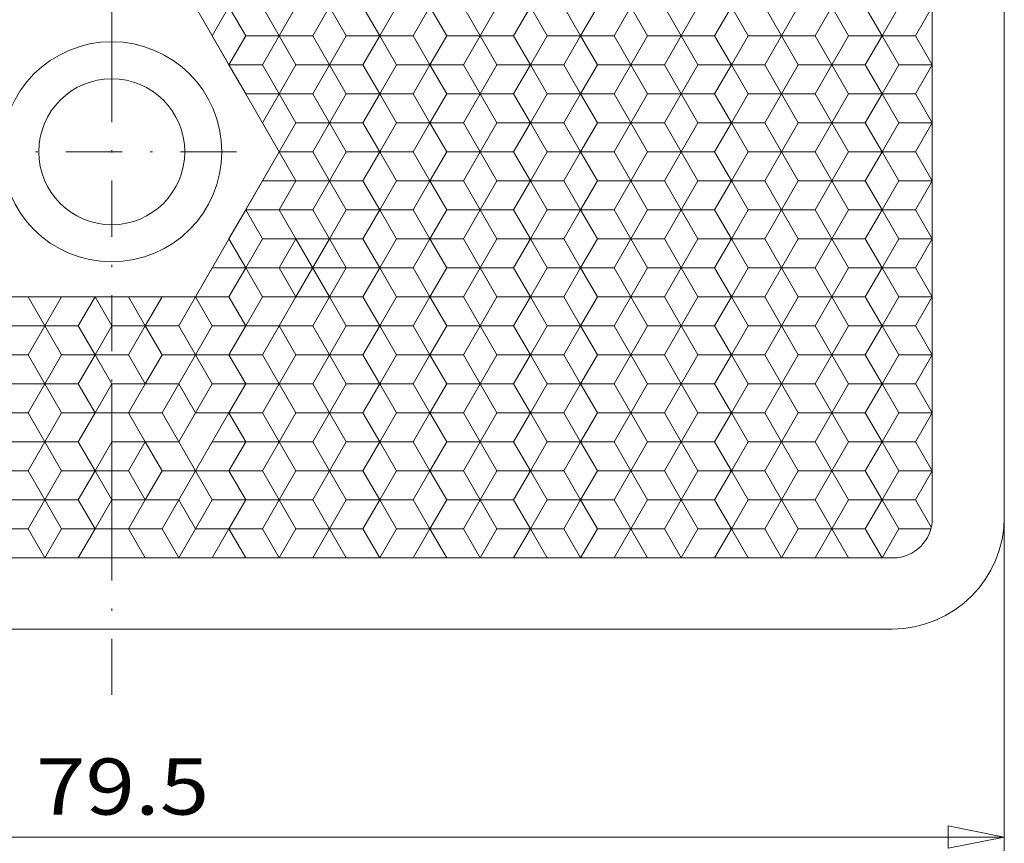
# Model space of a CAD drawing. Units: millimetres. Extents: x 56 to 252, y -27 to 252.
# Drawn here: x 127 to 171, y 66 to 102 of the extents above; entities that cross this region are included whole.
import ezdxf
from ezdxf.enums import TextEntityAlignment as Align

# ---------------------------------------------------------------- set-up
doc = ezdxf.new("R2010")
doc.units = ezdxf.units.MM
doc.header["$LTSCALE"] = 5
doc.linetypes.add('AUSGEZOGEN', pattern=[0])
doc.linetypes.add('DASHDOT', pattern=[1, 0.5, -0.25, 0, -0.25])
doc.layers.add('Layer0', color=9, linetype='Continuous', true_color=0xc0c0c0)
doc.styles.add('Arial', font='arial.ttf')
doc.dimstyles.new('ISO-25', dxfattribs={"dimtxt": 2.5, "dimasz": 2.5, "dimexe": 1.25, "dimexo": 0.625, "dimtad": 1, "dimtxsty": 'Standard', "dimcen": 2.5, "dimadec": 0, "dimazin": 0, "dimtfac": 1, "dimtmove": 0, "dimatfit": 3, "dimfxl": 1, "dimarcsym": 0})

# ---------------------------------------------------------------- blocks, each defined once
blk = doc.blocks.new('*D4')
at = {"layer": 'Layer0', "color": 136, "linetype": 'AUSGEZOGEN', "lineweight": 18, "true_color": 0x008080}
for p, q in [((91.626, 80.513), (91.626, 64.571)), ((171.126, 80.513), (171.126, 64.571)), ((91.626, 66), (94.126, 66.5)), ((94.126, 65.5), (94.126, 66.5)), ((168.626, 66.5), (168.626, 65.5)), ((168.626, 66.5), (171.126, 66)), ((94.126, 65.5), (91.626, 66)), ((91.626, 66), (171.126, 66)), ((171.126, 66), (168.626, 65.5))]:
    blk.add_line(p, q, dxfattribs=at)
at = {"layer": 'Layer0', "color": 136, "linetype": 'AUSGEZOGEN', "lineweight": 18, "true_color": 0x008080, "style": 'Arial', "width": 1.136598}
blk.add_text('79.5', height=2.5, dxfattribs=at).set_placement((128, 67), (135.718, 67), align=Align.FIT)
blk = doc.blocks.new('_Closed')
at = {"color": 0, "linetype": 'ByBlock', "lineweight": -2}
for p, q in [((-1, 0.166667), (0, 0)), ((-1, 0.166667), (-1, -0.166667)), ((0, 0), (-1, -0.166667)), ((0, 0), (-1, 0))]:
    blk.add_line(p, q, dxfattribs=at)

msp = doc.modelspace()

# ---------------------------------------------------------------- linework, layer by layer
at = {"layer": 'Layer0', "color": 56, "linetype": 'DASHDOT', "lineweight": 18, "true_color": 0x808000}
for p, q in [((131.376, 72.329), (131.376, 197.974)), ((124.234, 96.513), (138.069, 96.513))]:
    msp.add_line(p, q, dxfattribs=at)
at = {"layer": 'Layer0', "color": 136, "linetype": 'AUSGEZOGEN', "lineweight": 18, "true_color": 0x008080}
for p, q in [((167.918, 80.179), (167.918, 190.346)), ((138.834, 96.513), (135.105, 102.971)), ((138.834, 96.513), (135.105, 90.054)), ((126.156, 90.054), (135.105, 90.054)), ((96.585, 78.429), (166.168, 78.429))]:
    msp.add_line(p, q, dxfattribs=at)
at = {"layer": 'Layer0', "color": 9, "linetype": 'AUSGEZOGEN', "lineweight": 18, "true_color": 0xc0c0c0}
for p, q in [((171.126, 80.263), (171.126, 190.263)), ((136.596, 102.971), (137.342, 101.679)), ((138.834, 101.679), (139.579, 102.971)), ((141.071, 102.971), (141.817, 101.679)), ((143.308, 101.679), (144.054, 102.971)), ((146.291, 101.679), (145.545, 102.971)), ((148.528, 102.971), (147.783, 101.679)), ((150.02, 102.971), (150.766, 101.679)), ((153.003, 102.971), (152.257, 101.679)), ((154.494, 102.971), (155.24, 101.679)), ((156.731, 101.679), (157.477, 102.971)), ((158.969, 102.971), (159.714, 101.679)), ((161.952, 102.971), (161.206, 101.679)), ((163.443, 102.971), (164.189, 101.679)), ((165.68, 101.679), (166.426, 102.971)), ((137.342, 101.679), (136.596, 100.388)), ((138.834, 101.679), (137.342, 101.679)), ((139.579, 100.388), (138.834, 101.679)), ((141.817, 101.679), (141.071, 100.388)), ((143.308, 101.679), (141.817, 101.679)), ((144.054, 100.388), (143.308, 101.679)), ((146.291, 101.679), (145.545, 100.388)), ((147.783, 101.679), (146.291, 101.679)), ((148.528, 100.388), (147.783, 101.679)), ((150.766, 101.679), (150.02, 100.388)), ((152.257, 101.679), (150.766, 101.679)), ((153.003, 100.388), (152.257, 101.679)), ((155.24, 101.679), (154.494, 100.388)), ((156.731, 101.679), (155.24, 101.679)), ((157.477, 100.388), (156.731, 101.679)), ((159.714, 101.679), (158.969, 100.388)), ((161.206, 101.679), (159.714, 101.679)), ((161.952, 100.388), (161.206, 101.679)), ((164.189, 101.679), (163.443, 100.388)), ((165.68, 101.679), (164.189, 101.679)), ((166.426, 100.388), (165.68, 101.679)), ((137.342, 99.096), (136.596, 100.388)), ((139.579, 100.388), (138.834, 99.096)), ((141.071, 100.388), (139.579, 100.388)), ((141.817, 99.096), (141.071, 100.388)), ((144.054, 100.388), (143.308, 99.096)), ((145.545, 100.388), (144.054, 100.388)), ((145.545, 100.388), (146.291, 99.096)), ((147.783, 99.096), (148.528, 100.388)), ((150.02, 100.388), (148.528, 100.388)), ((150.766, 99.096), (150.02, 100.388)), ((152.257, 99.096), (153.003, 100.388)), ((154.494, 100.388), (153.003, 100.388)), ((155.24, 99.096), (154.494, 100.388)), ((157.477, 100.388), (156.731, 99.096)), ((158.969, 100.388), (157.477, 100.388)), ((159.714, 99.096), (158.969, 100.388)), ((161.206, 99.096), (161.952, 100.388)), ((163.443, 100.388), (161.952, 100.388)), ((164.189, 99.096), (163.443, 100.388)), ((166.426, 100.388), (165.68, 99.096)), ((167.918, 100.388), (166.426, 100.388)), ((137.342, 99.096), (138.834, 99.096)), ((138.834, 99.096), (139.579, 97.804)), ((141.071, 97.804), (141.817, 99.096)), ((141.817, 99.096), (143.308, 99.096)), ((143.308, 99.096), (144.054, 97.804)), ((145.545, 97.804), (146.291, 99.096)), ((146.291, 99.096), (147.783, 99.096)), ((147.783, 99.096), (148.528, 97.804)), ((150.02, 97.804), (150.766, 99.096)), ((150.766, 99.096), (152.257, 99.096)), ((152.257, 99.096), (153.003, 97.804)), ((154.494, 97.804), (155.24, 99.096)), ((155.24, 99.096), (156.731, 99.096)), ((156.731, 99.096), (157.477, 97.804)), ((158.969, 97.804), (159.714, 99.096)), ((159.714, 99.096), (161.206, 99.096)), ((161.206, 99.096), (161.952, 97.804)), ((163.443, 97.804), (164.189, 99.096)), ((164.189, 99.096), (165.68, 99.096)), ((165.68, 99.096), (166.426, 97.804)), ((138.834, 96.513), (139.579, 97.804)), ((139.579, 97.804), (141.071, 97.804)), ((141.071, 97.804), (141.817, 96.513)), ((143.308, 96.513), (144.054, 97.804)), ((144.054, 97.804), (145.545, 97.804)), ((146.291, 96.513), (145.545, 97.804)), ((148.528, 97.804), (147.783, 96.513)), ((148.528, 97.804), (150.02, 97.804)), ((150.02, 97.804), (150.766, 96.513)), ((153.003, 97.804), (152.257, 96.513)), ((153.003, 97.804), (154.494, 97.804)), ((154.494, 97.804), (155.24, 96.513)), ((156.731, 96.513), (157.477, 97.804)), ((157.477, 97.804), (158.969, 97.804)), ((158.969, 97.804), (159.714, 96.513)), ((161.952, 97.804), (161.206, 96.513)), ((161.952, 97.804), (163.443, 97.804)), ((163.443, 97.804), (164.189, 96.513)), ((165.68, 96.513), (166.426, 97.804)), ((166.426, 97.804), (167.918, 97.804)), ((138.834, 96.513), (139.579, 95.221)), ((141.817, 96.513), (141.071, 95.221)), ((143.308, 96.513), (141.817, 96.513)), ((144.054, 95.221), (143.308, 96.513)), ((146.291, 96.513), (145.545, 95.221)), ((147.783, 96.513), (146.291, 96.513)), ((148.528, 95.221), (147.783, 96.513)), ((150.766, 96.513), (150.02, 95.221)), ((152.257, 96.513), (150.766, 96.513)), ((153.003, 95.221), (152.257, 96.513)), ((155.24, 96.513), (154.494, 95.221)), ((156.731, 96.513), (155.24, 96.513)), ((157.477, 95.221), (156.731, 96.513)), ((159.714, 96.513), (158.969, 95.221)), ((161.206, 96.513), (159.714, 96.513)), ((161.952, 95.221), (161.206, 96.513)), ((164.189, 96.513), (163.443, 95.221)), ((165.68, 96.513), (164.189, 96.513)), ((166.426, 95.221), (165.68, 96.513)), ((139.579, 95.221), (138.834, 93.929)), ((141.071, 95.221), (139.579, 95.221)), ((141.817, 93.929), (141.071, 95.221)), ((144.054, 95.221), (143.308, 93.929)), ((145.545, 95.221), (144.054, 95.221)), ((145.545, 95.221), (146.291, 93.929)), ((147.783, 93.929), (148.528, 95.221)), ((150.02, 95.221), (148.528, 95.221)), ((150.766, 93.929), (150.02, 95.221)), ((152.257, 93.929), (153.003, 95.221)), ((154.494, 95.221), (153.003, 95.221)), ((155.24, 93.929), (154.494, 95.221)), ((157.477, 95.221), (156.731, 93.929)), ((158.969, 95.221), (157.477, 95.221)), ((159.714, 93.929), (158.969, 95.221)), ((161.206, 93.929), (161.952, 95.221)), ((163.443, 95.221), (161.952, 95.221)), ((164.189, 93.929), (163.443, 95.221)), ((166.426, 95.221), (165.68, 93.929)), ((167.918, 95.221), (166.426, 95.221)), ((136.596, 92.638), (137.342, 93.929)), ((138.834, 93.929), (137.342, 93.929)), ((138.834, 93.929), (139.579, 92.638)), ((141.071, 92.638), (141.817, 93.929)), ((141.817, 93.929), (143.308, 93.929)), ((143.308, 93.929), (144.054, 92.638)), ((145.545, 92.638), (146.291, 93.929)), ((146.291, 93.929), (147.783, 93.929)), ((147.783, 93.929), (148.528, 92.638)), ((150.02, 92.638), (150.766, 93.929)), ((150.766, 93.929), (152.257, 93.929)), ((152.257, 93.929), (153.003, 92.638)), ((154.494, 92.638), (155.24, 93.929)), ((155.24, 93.929), (156.731, 93.929)), ((156.731, 93.929), (157.477, 92.638)), ((158.969, 92.638), (159.714, 93.929)), ((159.714, 93.929), (161.206, 93.929)), ((161.206, 93.929), (161.952, 92.638)), ((163.443, 92.638), (164.189, 93.929)), ((164.189, 93.929), (165.68, 93.929)), ((165.68, 93.929), (166.426, 92.638)), ((136.596, 92.638), (137.342, 91.346)), ((139.579, 92.638), (138.834, 91.346)), ((139.579, 92.638), (141.071, 92.638)), ((141.071, 92.638), (141.817, 91.346)), ((143.308, 91.346), (144.054, 92.638)), ((144.054, 92.638), (145.545, 92.638)), ((146.291, 91.346), (145.545, 92.638)), ((148.528, 92.638), (147.783, 91.346)), ((148.528, 92.638), (150.02, 92.638)), ((150.02, 92.638), (150.766, 91.346)), ((153.003, 92.638), (152.257, 91.346)), ((153.003, 92.638), (154.494, 92.638)), ((154.494, 92.638), (155.24, 91.346)), ((156.731, 91.346), (157.477, 92.638)), ((157.477, 92.638), (158.969, 92.638)), ((158.969, 92.638), (159.714, 91.346)), ((161.952, 92.638), (161.206, 91.346)), ((161.952, 92.638), (163.443, 92.638)), ((163.443, 92.638), (164.189, 91.346)), ((165.68, 91.346), (166.426, 92.638)), ((166.426, 92.638), (167.918, 92.638)), ((137.342, 91.346), (136.596, 90.054)), ((138.834, 91.346), (137.342, 91.346)), ((138.834, 91.346), (139.579, 90.054)), ((141.817, 91.346), (141.071, 90.054)), ((143.308, 91.346), (141.817, 91.346)), ((144.054, 90.054), (143.308, 91.346)), ((146.291, 91.346), (145.545, 90.054)), ((147.783, 91.346), (146.291, 91.346)), ((148.528, 90.054), (147.783, 91.346)), ((150.766, 91.346), (150.02, 90.054)), ((152.257, 91.346), (150.766, 91.346)), ((153.003, 90.054), (152.257, 91.346)), ((155.24, 91.346), (154.494, 90.054)), ((156.731, 91.346), (155.24, 91.346)), ((157.477, 90.054), (156.731, 91.346)), ((159.714, 91.346), (158.969, 90.054)), ((161.206, 91.346), (159.714, 91.346)), ((161.952, 90.054), (161.206, 91.346)), ((164.189, 91.346), (163.443, 90.054)), ((165.68, 91.346), (164.189, 91.346)), ((166.426, 90.054), (165.68, 91.346)), ((126.156, 90.054), (127.647, 90.054)), ((127.647, 90.054), (128.393, 88.763)), ((129.885, 88.763), (130.63, 90.054)), ((130.63, 90.054), (132.122, 90.054)), ((132.122, 90.054), (132.868, 88.763)), ((135.105, 90.054), (134.359, 88.763)), ((136.596, 90.054), (135.105, 90.054)), ((136.596, 90.054), (137.342, 88.763)), ((139.579, 90.054), (138.834, 88.763)), ((141.071, 90.054), (139.579, 90.054)), ((141.817, 88.763), (141.071, 90.054)), ((144.054, 90.054), (143.308, 88.763)), ((145.545, 90.054), (144.054, 90.054)), ((145.545, 90.054), (146.291, 88.763)), ((147.783, 88.763), (148.528, 90.054)), ((150.02, 90.054), (148.528, 90.054)), ((150.766, 88.763), (150.02, 90.054)), ((152.257, 88.763), (153.003, 90.054)), ((154.494, 90.054), (153.003, 90.054)), ((155.24, 88.763), (154.494, 90.054)), ((157.477, 90.054), (156.731, 88.763)), ((158.969, 90.054), (157.477, 90.054)), ((159.714, 88.763), (158.969, 90.054)), ((161.206, 88.763), (161.952, 90.054)), ((163.443, 90.054), (161.952, 90.054)), ((164.189, 88.763), (163.443, 90.054)), ((166.426, 90.054), (165.68, 88.763)), ((167.918, 90.054), (166.426, 90.054)), ((127.647, 87.471), (128.393, 88.763)), ((129.885, 88.763), (128.393, 88.763)), ((129.885, 88.763), (130.63, 87.471)), ((132.122, 87.471), (132.868, 88.763)), ((134.359, 88.763), (132.868, 88.763)), ((134.359, 88.763), (135.105, 87.471)), ((137.342, 88.763), (136.596, 87.471)), ((138.834, 88.763), (137.342, 88.763)), ((138.834, 88.763), (139.579, 87.471)), ((141.071, 87.471), (141.817, 88.763)), ((141.817, 88.763), (143.308, 88.763)), ((143.308, 88.763), (144.054, 87.471)), ((145.545, 87.471), (146.291, 88.763)), ((146.291, 88.763), (147.783, 88.763)), ((147.783, 88.763), (148.528, 87.471)), ((150.02, 87.471), (150.766, 88.763)), ((150.766, 88.763), (152.257, 88.763)), ((152.257, 88.763), (153.003, 87.471)), ((154.494, 87.471), (155.24, 88.763)), ((155.24, 88.763), (156.731, 88.763)), ((156.731, 88.763), (157.477, 87.471)), ((158.969, 87.471), (159.714, 88.763)), ((159.714, 88.763), (161.206, 88.763)), ((161.206, 88.763), (161.952, 87.471)), ((163.443, 87.471), (164.189, 88.763)), ((164.189, 88.763), (165.68, 88.763)), ((165.68, 88.763), (166.426, 87.471)), ((127.647, 87.471), (126.156, 87.471)), ((128.393, 86.179), (127.647, 87.471)), ((129.885, 86.179), (130.63, 87.471)), ((132.122, 87.471), (130.63, 87.471)), ((132.122, 87.471), (132.868, 86.179)), ((134.359, 86.179), (135.105, 87.471)), ((136.596, 87.471), (135.105, 87.471)), ((136.596, 87.471), (137.342, 86.179)), ((138.834, 86.179), (139.579, 87.471)), ((139.579, 87.471), (141.071, 87.471)), ((141.071, 87.471), (141.817, 86.179)), ((143.308, 86.179), (144.054, 87.471)), ((144.054, 87.471), (145.545, 87.471)), ((146.291, 86.179), (145.545, 87.471)), ((148.528, 87.471), (147.783, 86.179)), ((148.528, 87.471), (150.02, 87.471)), ((150.02, 87.471), (150.766, 86.179)), ((153.003, 87.471), (152.257, 86.179)), ((153.003, 87.471), (154.494, 87.471)), ((154.494, 87.471), (155.24, 86.179)), ((156.731, 86.179), (157.477, 87.471)), ((157.477, 87.471), (158.969, 87.471)), ((158.969, 87.471), (159.714, 86.179)), ((161.952, 87.471), (161.206, 86.179)), ((161.952, 87.471), (163.443, 87.471)), ((163.443, 87.471), (164.189, 86.179)), ((165.68, 86.179), (166.426, 87.471)), ((166.426, 87.471), (167.918, 87.471)), ((127.647, 84.888), (128.393, 86.179)), ((129.885, 86.179), (128.393, 86.179)), ((129.885, 86.179), (130.63, 84.888)), ((132.868, 86.179), (132.122, 84.888)), ((134.359, 86.179), (132.868, 86.179)), ((135.105, 84.888), (134.359, 86.179)), ((137.342, 86.179), (136.596, 84.888)), ((138.834, 86.179), (137.342, 86.179)), ((139.579, 84.888), (138.834, 86.179)), ((141.817, 86.179), (141.071, 84.888)), ((143.308, 86.179), (141.817, 86.179)), ((144.054, 84.888), (143.308, 86.179)), ((146.291, 86.179), (145.545, 84.888)), ((147.783, 86.179), (146.291, 86.179)), ((148.528, 84.888), (147.783, 86.179)), ((150.766, 86.179), (150.02, 84.888)), ((152.257, 86.179), (150.766, 86.179)), ((153.003, 84.888), (152.257, 86.179)), ((155.24, 86.179), (154.494, 84.888)), ((156.731, 86.179), (155.24, 86.179)), ((157.477, 84.888), (156.731, 86.179)), ((159.714, 86.179), (158.969, 84.888)), ((161.206, 86.179), (159.714, 86.179)), ((161.952, 84.888), (161.206, 86.179)), ((164.189, 86.179), (163.443, 84.888)), ((165.68, 86.179), (164.189, 86.179)), ((166.426, 84.888), (165.68, 86.179)), ((127.647, 84.888), (126.156, 84.888)), ((128.393, 83.596), (127.647, 84.888)), ((130.63, 84.888), (129.885, 83.596)), ((132.122, 84.888), (130.63, 84.888)), ((132.868, 83.596), (132.122, 84.888)), ((134.359, 83.596), (135.105, 84.888)), ((136.596, 84.888), (135.105, 84.888)), ((137.342, 83.596), (136.596, 84.888)), ((139.579, 84.888), (138.834, 83.596)), ((141.071, 84.888), (139.579, 84.888)), ((141.817, 83.596), (141.071, 84.888)), ((144.054, 84.888), (143.308, 83.596)), ((145.545, 84.888), (144.054, 84.888)), ((145.545, 84.888), (146.291, 83.596)), ((147.783, 83.596), (148.528, 84.888)), ((150.02, 84.888), (148.528, 84.888)), ((150.766, 83.596), (150.02, 84.888)), ((152.257, 83.596), (153.003, 84.888)), ((154.494, 84.888), (153.003, 84.888)), ((155.24, 83.596), (154.494, 84.888)), ((157.477, 84.888), (156.731, 83.596)), ((158.969, 84.888), (157.477, 84.888)), ((159.714, 83.596), (158.969, 84.888)), ((161.206, 83.596), (161.952, 84.888)), ((163.443, 84.888), (161.952, 84.888)), ((164.189, 83.596), (163.443, 84.888)), ((166.426, 84.888), (165.68, 83.596)), ((167.918, 84.888), (166.426, 84.888)), ((127.647, 82.304), (128.393, 83.596)), ((129.885, 83.596), (128.393, 83.596)), ((129.885, 83.596), (128.393, 83.596)), ((129.885, 83.596), (130.63, 82.304)), ((132.122, 82.304), (132.868, 83.596)), ((134.359, 83.596), (132.868, 83.596)), ((134.359, 83.596), (135.105, 82.304)), ((137.342, 83.596), (136.596, 82.304)), ((138.834, 83.596), (137.342, 83.596)), ((138.834, 83.596), (139.579, 82.304)), ((141.071, 82.304), (141.817, 83.596)), ((141.817, 83.596), (143.308, 83.596)), ((143.308, 83.596), (144.054, 82.304)), ((145.545, 82.304), (146.291, 83.596)), ((146.291, 83.596), (147.783, 83.596)), ((147.783, 83.596), (148.528, 82.304)), ((150.02, 82.304), (150.766, 83.596)), ((150.766, 83.596), (152.257, 83.596)), ((152.257, 83.596), (153.003, 82.304)), ((154.494, 82.304), (155.24, 83.596)), ((155.24, 83.596), (156.731, 83.596)), ((156.731, 83.596), (157.477, 82.304)), ((158.969, 82.304), (159.714, 83.596)), ((159.714, 83.596), (161.206, 83.596)), ((161.206, 83.596), (161.952, 82.304)), ((163.443, 82.304), (164.189, 83.596)), ((164.189, 83.596), (165.68, 83.596)), ((165.68, 83.596), (166.426, 82.304)), ((127.647, 82.304), (126.156, 82.304)), ((128.393, 81.013), (127.647, 82.304)), ((129.885, 81.013), (130.63, 82.304)), ((132.122, 82.304), (130.63, 82.304)), ((132.122, 82.304), (132.868, 81.013)), ((134.359, 81.013), (135.105, 82.304)), ((136.596, 82.304), (135.105, 82.304)), ((136.596, 82.304), (137.342, 81.013)), ((138.834, 81.013), (139.579, 82.304)), ((139.579, 82.304), (141.071, 82.304)), ((141.071, 82.304), (141.817, 81.013)), ((143.308, 81.013), (144.054, 82.304)), ((144.054, 82.304), (145.545, 82.304)), ((146.291, 81.013), (145.545, 82.304)), ((148.528, 82.304), (147.783, 81.013)), ((148.528, 82.304), (150.02, 82.304)), ((150.02, 82.304), (150.766, 81.013)), ((153.003, 82.304), (152.257, 81.013)), ((153.003, 82.304), (154.494, 82.304)), ((154.494, 82.304), (155.24, 81.013)), ((156.731, 81.013), (157.477, 82.304)), ((157.477, 82.304), (158.969, 82.304)), ((158.969, 82.304), (159.714, 81.013)), ((161.952, 82.304), (161.206, 81.013)), ((161.952, 82.304), (163.443, 82.304)), ((163.443, 82.304), (164.189, 81.013)), ((165.68, 81.013), (166.426, 82.304)), ((166.426, 82.304), (167.918, 82.304)), ((127.647, 79.721), (128.393, 81.013)), ((129.885, 81.013), (128.393, 81.013)), ((129.885, 81.013), (130.63, 79.721)), ((132.868, 81.013), (132.122, 79.721)), ((134.359, 81.013), (132.868, 81.013)), ((135.105, 79.721), (134.359, 81.013)), ((137.342, 81.013), (136.596, 79.721)), ((138.834, 81.013), (137.342, 81.013)), ((139.579, 79.721), (138.834, 81.013)), ((141.817, 81.013), (141.071, 79.721)), ((143.308, 81.013), (141.817, 81.013)), ((144.054, 79.721), (143.308, 81.013)), ((146.291, 81.013), (145.545, 79.721)), ((147.783, 81.013), (146.291, 81.013)), ((148.528, 79.721), (147.783, 81.013)), ((150.766, 81.013), (150.02, 79.721)), ((152.257, 81.013), (150.766, 81.013)), ((153.003, 79.721), (152.257, 81.013)), ((155.24, 81.013), (154.494, 79.721)), ((156.731, 81.013), (155.24, 81.013)), ((157.477, 79.721), (156.731, 81.013)), ((159.714, 81.013), (158.969, 79.721)), ((161.206, 81.013), (159.714, 81.013)), ((161.952, 79.721), (161.206, 81.013)), ((164.189, 81.013), (163.443, 79.721)), ((165.68, 81.013), (164.189, 81.013)), ((166.426, 79.721), (165.68, 81.013)), ((127.647, 79.721), (126.156, 79.721)), ((128.393, 78.429), (127.647, 79.721)), ((130.63, 79.721), (129.885, 78.429)), ((132.122, 79.721), (130.63, 79.721)), ((132.868, 78.429), (132.122, 79.721)), ((134.359, 78.429), (135.105, 79.721)), ((136.596, 79.721), (135.105, 79.721)), ((137.342, 78.429), (136.596, 79.721)), ((139.579, 79.721), (138.834, 78.429)), ((141.071, 79.721), (139.579, 79.721)), ((141.817, 78.429), (141.071, 79.721)), ((144.054, 79.721), (143.308, 78.429)), ((145.545, 79.721), (144.054, 79.721)), ((145.545, 79.721), (146.291, 78.429)), ((147.783, 78.429), (148.528, 79.721)), ((150.02, 79.721), (148.528, 79.721)), ((150.766, 78.429), (150.02, 79.721)), ((152.257, 78.429), (153.003, 79.721)), ((154.494, 79.721), (153.003, 79.721)), ((155.24, 78.429), (154.494, 79.721)), ((157.477, 79.721), (156.731, 78.429)), ((158.969, 79.721), (157.477, 79.721)), ((159.714, 78.429), (158.969, 79.721)), ((161.206, 78.429), (161.952, 79.721)), ((163.443, 79.721), (161.952, 79.721)), ((164.189, 78.429), (163.443, 79.721)), ((166.426, 79.721), (165.68, 78.429)), ((167.857, 79.721), (166.426, 79.721)), ((96.626, 75.263), (166.126, 75.263))]:
    msp.add_line(p, q, dxfattribs=at)
at = {"layer": 'Layer0', "color": 56, "linetype": 'AUSGEZOGEN', "lineweight": 18, "true_color": 0x808000}
for p, q in [((131.376, 99.096), (131.376, 171.429)), ((136.596, 102.971), (135.851, 101.679)), ((138.088, 102.971), (138.834, 101.679)), ((141.071, 102.971), (140.325, 101.679)), ((142.562, 102.971), (143.308, 101.679)), ((145.545, 102.971), (144.8, 101.679)), ((147.037, 102.971), (147.783, 101.679)), ((150.02, 102.971), (149.274, 101.679)), ((151.511, 102.971), (152.257, 101.679)), ((154.494, 102.971), (153.748, 101.679)), ((155.986, 102.971), (156.731, 101.679)), ((158.969, 102.971), (158.223, 101.679)), ((160.46, 102.971), (161.206, 101.679)), ((160.46, 102.971), (161.206, 101.679)), ((163.443, 102.971), (162.697, 101.679)), ((164.935, 102.971), (165.68, 101.679)), ((167.918, 102.971), (167.172, 101.679)), ((135.851, 101.679), (136.596, 100.388)), ((138.088, 100.388), (138.834, 101.679)), ((140.325, 101.679), (138.834, 101.679)), ((140.325, 101.679), (141.071, 100.388)), ((142.562, 100.388), (143.308, 101.679)), ((144.8, 101.679), (143.308, 101.679)), ((144.8, 101.679), (145.545, 100.388)), ((147.037, 100.388), (147.783, 101.679)), ((149.274, 101.679), (147.783, 101.679)), ((149.274, 101.679), (150.02, 100.388)), ((151.511, 100.388), (152.257, 101.679)), ((153.748, 101.679), (152.257, 101.679)), ((153.748, 101.679), (154.494, 100.388)), ((155.986, 100.388), (156.731, 101.679)), ((158.223, 101.679), (156.731, 101.679)), ((158.223, 101.679), (158.969, 100.388)), ((160.46, 100.388), (161.206, 101.679)), ((160.46, 100.388), (161.206, 101.679)), ((162.697, 101.679), (161.206, 101.679)), ((162.697, 101.679), (163.443, 100.388)), ((164.935, 100.388), (165.68, 101.679)), ((167.172, 101.679), (165.68, 101.679)), ((167.172, 101.679), (167.918, 100.388)), ((138.088, 100.388), (136.596, 100.388)), ((138.834, 99.096), (138.088, 100.388)), ((140.325, 99.096), (141.071, 100.388)), ((142.562, 100.388), (141.071, 100.388)), ((143.308, 99.096), (142.562, 100.388)), ((144.8, 99.096), (145.545, 100.388)), ((147.037, 100.388), (145.545, 100.388)), ((147.783, 99.096), (147.037, 100.388)), ((149.274, 99.096), (150.02, 100.388)), ((151.511, 100.388), (150.02, 100.388)), ((152.257, 99.096), (151.511, 100.388)), ((153.748, 99.096), (154.494, 100.388)), ((155.986, 100.388), (154.494, 100.388)), ((156.731, 99.096), (155.986, 100.388)), ((158.223, 99.096), (158.969, 100.388)), ((160.46, 100.388), (158.969, 100.388)), ((161.206, 99.096), (160.46, 100.388)), ((161.206, 99.096), (160.46, 100.388)), ((162.697, 99.096), (163.443, 100.388)), ((164.935, 100.388), (163.443, 100.388)), ((165.68, 99.096), (164.935, 100.388)), ((167.172, 99.096), (167.918, 100.388)), ((138.834, 99.096), (138.088, 97.804)), ((140.325, 99.096), (138.834, 99.096)), ((141.071, 97.804), (140.325, 99.096)), ((143.308, 99.096), (142.562, 97.804)), ((144.8, 99.096), (143.308, 99.096)), ((145.545, 97.804), (144.8, 99.096)), ((147.783, 99.096), (147.037, 97.804)), ((149.274, 99.096), (147.783, 99.096)), ((150.02, 97.804), (149.274, 99.096)), ((152.257, 99.096), (151.511, 97.804)), ((153.748, 99.096), (152.257, 99.096)), ((154.494, 97.804), (153.748, 99.096)), ((156.731, 99.096), (155.986, 97.804)), ((158.223, 99.096), (156.731, 99.096)), ((158.969, 97.804), (158.223, 99.096)), ((161.206, 99.096), (160.46, 97.804)), ((161.206, 99.096), (160.46, 97.804)), ((162.697, 99.096), (161.206, 99.096)), ((163.443, 97.804), (162.697, 99.096)), ((165.68, 99.096), (164.935, 97.804)), ((167.172, 99.096), (165.68, 99.096)), ((167.918, 97.804), (167.172, 99.096)), ((138.088, 97.804), (138.834, 96.513)), ((141.071, 97.804), (140.325, 96.513)), ((142.562, 97.804), (141.071, 97.804)), ((142.562, 97.804), (143.308, 96.513)), ((145.545, 97.804), (144.8, 96.513)), ((147.037, 97.804), (145.545, 97.804)), ((147.037, 97.804), (147.783, 96.513)), ((150.02, 97.804), (149.274, 96.513)), ((151.511, 97.804), (150.02, 97.804)), ((151.511, 97.804), (152.257, 96.513)), ((154.494, 97.804), (153.748, 96.513)), ((155.986, 97.804), (154.494, 97.804)), ((155.986, 97.804), (156.731, 96.513)), ((158.969, 97.804), (158.223, 96.513)), ((160.46, 97.804), (158.969, 97.804)), ((160.46, 97.804), (161.206, 96.513)), ((160.46, 97.804), (161.206, 96.513)), ((163.443, 97.804), (162.697, 96.513)), ((164.935, 97.804), (163.443, 97.804)), ((164.935, 97.804), (165.68, 96.513)), ((167.918, 97.804), (167.172, 96.513)), ((138.834, 96.513), (137.342, 93.929)), ((140.325, 96.513), (138.834, 96.513)), ((140.325, 96.513), (141.071, 95.221)), ((142.562, 95.221), (143.308, 96.513)), ((144.8, 96.513), (143.308, 96.513)), ((144.8, 96.513), (145.545, 95.221)), ((147.037, 95.221), (147.783, 96.513)), ((149.274, 96.513), (147.783, 96.513)), ((149.274, 96.513), (150.02, 95.221)), ((151.511, 95.221), (152.257, 96.513)), ((153.748, 96.513), (152.257, 96.513)), ((153.748, 96.513), (154.494, 95.221)), ((155.986, 95.221), (156.731, 96.513)), ((158.223, 96.513), (156.731, 96.513)), ((158.223, 96.513), (158.969, 95.221)), ((160.46, 95.221), (161.206, 96.513)), ((160.46, 95.221), (161.206, 96.513)), ((162.697, 96.513), (161.206, 96.513)), ((162.697, 96.513), (163.443, 95.221)), ((164.935, 95.221), (165.68, 96.513)), ((167.172, 96.513), (165.68, 96.513)), ((167.172, 96.513), (167.918, 95.221)), ((138.088, 95.221), (139.579, 95.221)), ((140.325, 93.929), (141.071, 95.221)), ((142.562, 95.221), (141.071, 95.221)), ((143.308, 93.929), (142.562, 95.221)), ((144.8, 93.929), (145.545, 95.221)), ((147.037, 95.221), (145.545, 95.221)), ((147.783, 93.929), (147.037, 95.221)), ((149.274, 93.929), (150.02, 95.221)), ((151.511, 95.221), (150.02, 95.221)), ((152.257, 93.929), (151.511, 95.221)), ((153.748, 93.929), (154.494, 95.221)), ((155.986, 95.221), (154.494, 95.221)), ((156.731, 93.929), (155.986, 95.221)), ((158.223, 93.929), (158.969, 95.221)), ((160.46, 95.221), (158.969, 95.221)), ((161.206, 93.929), (160.46, 95.221)), ((161.206, 93.929), (160.46, 95.221)), ((162.697, 93.929), (163.443, 95.221)), ((164.935, 95.221), (163.443, 95.221)), ((165.68, 93.929), (164.935, 95.221)), ((167.172, 93.929), (167.918, 95.221)), ((138.088, 92.638), (137.342, 93.929)), ((140.325, 93.929), (138.834, 93.929)), ((141.071, 92.638), (140.325, 93.929)), ((143.308, 93.929), (142.562, 92.638)), ((144.8, 93.929), (143.308, 93.929)), ((145.545, 92.638), (144.8, 93.929)), ((147.783, 93.929), (147.037, 92.638)), ((149.274, 93.929), (147.783, 93.929)), ((150.02, 92.638), (149.274, 93.929)), ((152.257, 93.929), (151.511, 92.638)), ((153.748, 93.929), (152.257, 93.929)), ((154.494, 92.638), (153.748, 93.929)), ((156.731, 93.929), (155.986, 92.638)), ((158.223, 93.929), (156.731, 93.929)), ((158.969, 92.638), (158.223, 93.929)), ((161.206, 93.929), (160.46, 92.638)), ((161.206, 93.929), (160.46, 92.638)), ((162.697, 93.929), (161.206, 93.929)), ((163.443, 92.638), (162.697, 93.929)), ((165.68, 93.929), (164.935, 92.638)), ((167.172, 93.929), (165.68, 93.929)), ((167.918, 92.638), (167.172, 93.929)), ((137.342, 91.346), (138.088, 92.638)), ((138.088, 92.638), (139.579, 92.638)), ((141.071, 92.638), (139.579, 90.054)), ((141.071, 90.054), (139.579, 92.638)), ((142.562, 92.638), (141.071, 92.638)), ((142.562, 92.638), (143.308, 91.346)), ((145.545, 92.638), (144.8, 91.346)), ((147.037, 92.638), (145.545, 92.638)), ((147.037, 92.638), (147.783, 91.346)), ((150.02, 92.638), (149.274, 91.346)), ((151.511, 92.638), (150.02, 92.638)), ((151.511, 92.638), (152.257, 91.346)), ((154.494, 92.638), (153.748, 91.346)), ((155.986, 92.638), (154.494, 92.638)), ((155.986, 92.638), (156.731, 91.346)), ((158.969, 92.638), (158.223, 91.346)), ((160.46, 92.638), (158.969, 92.638)), ((160.46, 92.638), (161.206, 91.346)), ((160.46, 92.638), (161.206, 91.346)), ((163.443, 92.638), (162.697, 91.346)), ((164.935, 92.638), (163.443, 92.638)), ((164.935, 92.638), (165.68, 91.346)), ((167.918, 92.638), (167.172, 91.346)), ((135.105, 90.054), (135.851, 91.346)), ((135.851, 91.346), (137.342, 91.346)), ((138.088, 90.054), (137.342, 91.346)), ((138.834, 91.346), (141.817, 91.346)), ((142.562, 90.054), (143.308, 91.346)), ((144.8, 91.346), (143.308, 91.346)), ((144.8, 91.346), (145.545, 90.054)), ((147.037, 90.054), (147.783, 91.346)), ((149.274, 91.346), (147.783, 91.346)), ((149.274, 91.346), (150.02, 90.054)), ((151.511, 90.054), (152.257, 91.346)), ((153.748, 91.346), (152.257, 91.346)), ((153.748, 91.346), (154.494, 90.054)), ((155.986, 90.054), (156.731, 91.346)), ((158.223, 91.346), (156.731, 91.346)), ((158.223, 91.346), (158.969, 90.054)), ((160.46, 90.054), (161.206, 91.346)), ((160.46, 90.054), (161.206, 91.346)), ((162.697, 91.346), (161.206, 91.346)), ((162.697, 91.346), (163.443, 90.054)), ((164.935, 90.054), (165.68, 91.346)), ((167.172, 91.346), (165.68, 91.346)), ((167.172, 91.346), (167.918, 90.054)), ((128.393, 88.763), (129.139, 90.054)), ((129.139, 90.054), (130.63, 90.054)), ((131.376, 88.763), (130.63, 90.054)), ((132.868, 88.763), (133.613, 90.054)), ((133.613, 90.054), (135.105, 90.054)), ((135.851, 88.763), (135.105, 90.054)), ((137.342, 88.763), (138.088, 90.054)), ((138.088, 90.054), (139.579, 90.054)), ((140.325, 88.763), (141.071, 90.054)), ((142.562, 90.054), (141.071, 90.054)), ((143.308, 88.763), (142.562, 90.054)), ((144.8, 88.763), (145.545, 90.054)), ((147.037, 90.054), (145.545, 90.054)), ((147.783, 88.763), (147.037, 90.054)), ((149.274, 88.763), (150.02, 90.054)), ((151.511, 90.054), (150.02, 90.054)), ((152.257, 88.763), (151.511, 90.054)), ((153.748, 88.763), (154.494, 90.054)), ((155.986, 90.054), (154.494, 90.054)), ((156.731, 88.763), (155.986, 90.054)), ((158.223, 88.763), (158.969, 90.054)), ((160.46, 90.054), (158.969, 90.054)), ((161.206, 88.763), (160.46, 90.054)), ((161.206, 88.763), (160.46, 90.054)), ((162.697, 88.763), (163.443, 90.054)), ((164.935, 90.054), (163.443, 90.054)), ((165.68, 88.763), (164.935, 90.054)), ((167.172, 88.763), (167.918, 90.054)), ((126.902, 88.763), (128.393, 88.763)), ((129.139, 87.471), (128.393, 88.763)), ((130.63, 87.471), (131.376, 88.763)), ((131.376, 88.763), (132.868, 88.763)), ((133.613, 87.471), (132.868, 88.763)), ((135.105, 87.471), (135.851, 88.763)), ((135.851, 88.763), (137.342, 88.763)), ((138.834, 88.763), (138.088, 87.471)), ((140.325, 88.763), (138.834, 88.763)), ((141.071, 87.471), (140.325, 88.763)), ((143.308, 88.763), (142.562, 87.471)), ((144.8, 88.763), (143.308, 88.763)), ((145.545, 87.471), (144.8, 88.763)), ((147.783, 88.763), (147.037, 87.471)), ((149.274, 88.763), (147.783, 88.763)), ((150.02, 87.471), (149.274, 88.763)), ((152.257, 88.763), (151.511, 87.471)), ((153.748, 88.763), (152.257, 88.763)), ((154.494, 87.471), (153.748, 88.763)), ((156.731, 88.763), (155.986, 87.471)), ((158.223, 88.763), (156.731, 88.763)), ((158.969, 87.471), (158.223, 88.763)), ((161.206, 88.763), (160.46, 87.471)), ((161.206, 88.763), (160.46, 87.471)), ((162.697, 88.763), (161.206, 88.763)), ((163.443, 87.471), (162.697, 88.763)), ((165.68, 88.763), (164.935, 87.471)), ((167.172, 88.763), (165.68, 88.763)), ((167.918, 87.471), (167.172, 88.763)), ((128.393, 86.179), (129.139, 87.471)), ((129.139, 87.471), (130.63, 87.471)), ((131.376, 86.179), (130.63, 87.471)), ((132.868, 86.179), (133.613, 87.471)), ((133.613, 87.471), (135.105, 87.471)), ((135.851, 86.179), (135.105, 87.471)), ((138.088, 87.471), (136.596, 87.471)), ((138.088, 87.471), (138.834, 86.179)), ((141.071, 87.471), (140.325, 86.179)), ((142.562, 87.471), (141.071, 87.471)), ((142.562, 87.471), (143.308, 86.179)), ((145.545, 87.471), (144.8, 86.179)), ((147.037, 87.471), (145.545, 87.471)), ((147.037, 87.471), (147.783, 86.179)), ((150.02, 87.471), (149.274, 86.179)), ((151.511, 87.471), (150.02, 87.471)), ((151.511, 87.471), (152.257, 86.179)), ((154.494, 87.471), (153.748, 86.179)), ((155.986, 87.471), (154.494, 87.471)), ((155.986, 87.471), (156.731, 86.179)), ((158.969, 87.471), (158.223, 86.179)), ((160.46, 87.471), (158.969, 87.471)), ((160.46, 87.471), (161.206, 86.179)), ((160.46, 87.471), (161.206, 86.179)), ((163.443, 87.471), (162.697, 86.179)), ((164.935, 87.471), (163.443, 87.471)), ((164.935, 87.471), (165.68, 86.179)), ((167.918, 87.471), (167.172, 86.179)), ((126.902, 86.179), (128.393, 86.179)), ((129.139, 84.888), (128.393, 86.179)), ((130.63, 84.888), (131.376, 86.179)), ((131.376, 86.179), (131.376, 78.513)), ((131.376, 86.179), (132.868, 86.179)), ((133.613, 84.888), (134.359, 86.179)), ((135.105, 84.888), (135.851, 86.179)), ((135.851, 86.179), (137.342, 86.179)), ((138.088, 84.888), (138.834, 86.179)), ((140.325, 86.179), (138.834, 86.179)), ((140.325, 86.179), (141.071, 84.888)), ((142.562, 84.888), (143.308, 86.179)), ((144.8, 86.179), (143.308, 86.179)), ((144.8, 86.179), (145.545, 84.888)), ((147.037, 84.888), (147.783, 86.179)), ((149.274, 86.179), (147.783, 86.179)), ((149.274, 86.179), (150.02, 84.888)), ((151.511, 84.888), (152.257, 86.179)), ((153.748, 86.179), (152.257, 86.179)), ((153.748, 86.179), (154.494, 84.888)), ((155.986, 84.888), (156.731, 86.179)), ((158.223, 86.179), (156.731, 86.179)), ((158.223, 86.179), (158.969, 84.888)), ((160.46, 84.888), (161.206, 86.179)), ((160.46, 84.888), (161.206, 86.179)), ((162.697, 86.179), (161.206, 86.179)), ((162.697, 86.179), (163.443, 84.888)), ((164.935, 84.888), (165.68, 86.179)), ((167.172, 86.179), (165.68, 86.179)), ((167.172, 86.179), (167.918, 84.888)), ((128.393, 83.596), (129.139, 84.888)), ((129.139, 84.888), (130.63, 84.888)), ((133.613, 84.888), (132.122, 84.888)), ((134.359, 83.596), (133.613, 84.888)), ((135.851, 83.596), (136.596, 84.888)), ((138.088, 84.888), (136.596, 84.888)), ((138.834, 83.596), (138.088, 84.888)), ((140.325, 83.596), (141.071, 84.888)), ((142.562, 84.888), (141.071, 84.888)), ((143.308, 83.596), (142.562, 84.888)), ((144.8, 83.596), (145.545, 84.888)), ((147.037, 84.888), (145.545, 84.888)), ((147.783, 83.596), (147.037, 84.888)), ((149.274, 83.596), (150.02, 84.888)), ((151.511, 84.888), (150.02, 84.888)), ((152.257, 83.596), (151.511, 84.888)), ((153.748, 83.596), (154.494, 84.888)), ((155.986, 84.888), (154.494, 84.888)), ((156.731, 83.596), (155.986, 84.888)), ((158.223, 83.596), (158.969, 84.888)), ((160.46, 84.888), (158.969, 84.888)), ((161.206, 83.596), (160.46, 84.888)), ((161.206, 83.596), (160.46, 84.888)), ((162.697, 83.596), (163.443, 84.888)), ((164.935, 84.888), (163.443, 84.888)), ((165.68, 83.596), (164.935, 84.888)), ((167.172, 83.596), (167.918, 84.888)), ((126.902, 83.596), (128.393, 83.596)), ((129.139, 82.304), (128.393, 83.596)), ((130.63, 82.304), (131.376, 83.596)), ((131.376, 83.596), (132.868, 83.596)), ((133.613, 82.304), (132.868, 83.596)), ((135.105, 82.304), (135.851, 83.596)), ((135.851, 83.596), (137.342, 83.596)), ((138.834, 83.596), (138.088, 82.304)), ((140.325, 83.596), (138.834, 83.596)), ((141.071, 82.304), (140.325, 83.596)), ((143.308, 83.596), (142.562, 82.304)), ((144.8, 83.596), (143.308, 83.596)), ((145.545, 82.304), (144.8, 83.596)), ((147.783, 83.596), (147.037, 82.304)), ((149.274, 83.596), (147.783, 83.596)), ((150.02, 82.304), (149.274, 83.596)), ((152.257, 83.596), (151.511, 82.304)), ((153.748, 83.596), (152.257, 83.596)), ((154.494, 82.304), (153.748, 83.596)), ((156.731, 83.596), (155.986, 82.304)), ((158.223, 83.596), (156.731, 83.596)), ((158.969, 82.304), (158.223, 83.596)), ((161.206, 83.596), (160.46, 82.304)), ((161.206, 83.596), (160.46, 82.304)), ((162.697, 83.596), (161.206, 83.596)), ((163.443, 82.304), (162.697, 83.596)), ((165.68, 83.596), (164.935, 82.304)), ((167.172, 83.596), (165.68, 83.596)), ((167.918, 82.304), (167.172, 83.596)), ((128.393, 81.013), (129.139, 82.304)), ((129.139, 82.304), (130.63, 82.304)), ((131.376, 81.013), (130.63, 82.304)), ((132.868, 81.013), (133.613, 82.304)), ((133.613, 82.304), (135.105, 82.304)), ((135.851, 81.013), (135.105, 82.304)), ((138.088, 82.304), (136.596, 82.304)), ((138.088, 82.304), (138.834, 81.013)), ((141.071, 82.304), (140.325, 81.013)), ((142.562, 82.304), (141.071, 82.304)), ((142.562, 82.304), (143.308, 81.013)), ((145.545, 82.304), (144.8, 81.013)), ((147.037, 82.304), (145.545, 82.304)), ((147.037, 82.304), (147.783, 81.013)), ((150.02, 82.304), (149.274, 81.013)), ((151.511, 82.304), (150.02, 82.304)), ((151.511, 82.304), (152.257, 81.013)), ((154.494, 82.304), (153.748, 81.013)), ((155.986, 82.304), (154.494, 82.304)), ((155.986, 82.304), (156.731, 81.013)), ((158.969, 82.304), (158.223, 81.013)), ((160.46, 82.304), (158.969, 82.304)), ((160.46, 82.304), (161.206, 81.013)), ((160.46, 82.304), (161.206, 81.013)), ((163.443, 82.304), (162.697, 81.013)), ((164.935, 82.304), (163.443, 82.304)), ((164.935, 82.304), (165.68, 81.013)), ((167.918, 82.304), (167.172, 81.013)), ((126.902, 81.013), (128.393, 81.013)), ((129.139, 79.721), (128.393, 81.013)), ((130.63, 79.721), (131.376, 81.013)), ((131.376, 81.013), (132.868, 81.013)), ((133.613, 79.721), (134.359, 81.013)), ((135.105, 79.721), (135.851, 81.013)), ((135.851, 81.013), (137.342, 81.013)), ((138.088, 79.721), (138.834, 81.013)), ((140.325, 81.013), (138.834, 81.013)), ((140.325, 81.013), (141.071, 79.721)), ((142.562, 79.721), (143.308, 81.013)), ((144.8, 81.013), (143.308, 81.013)), ((144.8, 81.013), (145.545, 79.721)), ((147.037, 79.721), (147.783, 81.013)), ((149.274, 81.013), (147.783, 81.013)), ((149.274, 81.013), (150.02, 79.721)), ((151.511, 79.721), (152.257, 81.013)), ((153.748, 81.013), (152.257, 81.013)), ((153.748, 81.013), (154.494, 79.721)), ((155.986, 79.721), (156.731, 81.013)), ((158.223, 81.013), (156.731, 81.013)), ((158.223, 81.013), (158.969, 79.721)), ((160.46, 79.721), (161.206, 81.013)), ((160.46, 79.721), (161.206, 81.013)), ((162.697, 81.013), (161.206, 81.013)), ((162.697, 81.013), (163.443, 79.721)), ((164.935, 79.721), (165.68, 81.013)), ((167.172, 81.013), (165.68, 81.013)), ((167.172, 81.013), (167.875, 79.795)), ((128.393, 78.429), (129.139, 79.721)), ((129.139, 79.721), (130.63, 79.721)), ((133.613, 79.721), (132.122, 79.721)), ((134.359, 78.429), (133.613, 79.721)), ((135.851, 78.429), (136.596, 79.721)), ((138.088, 79.721), (136.596, 79.721)), ((138.834, 78.429), (138.088, 79.721)), ((140.325, 78.429), (141.071, 79.721)), ((142.562, 79.721), (141.071, 79.721)), ((143.308, 78.429), (142.562, 79.721)), ((144.8, 78.429), (145.545, 79.721)), ((147.037, 79.721), (145.545, 79.721)), ((147.783, 78.429), (147.037, 79.721)), ((149.274, 78.429), (150.02, 79.721)), ((151.511, 79.721), (150.02, 79.721)), ((152.257, 78.429), (151.511, 79.721)), ((153.748, 78.429), (154.494, 79.721)), ((155.986, 79.721), (154.494, 79.721)), ((156.731, 78.429), (155.986, 79.721)), ((158.223, 78.429), (158.969, 79.721)), ((160.46, 79.721), (158.969, 79.721)), ((161.206, 78.429), (160.46, 79.721)), ((161.206, 78.429), (160.46, 79.721)), ((162.697, 78.429), (163.443, 79.721)), ((164.935, 79.721), (163.443, 79.721)), ((165.68, 78.429), (164.935, 79.721))]:
    msp.add_line(p, q, dxfattribs=at)
at = {"layer": 'Layer0', "color": 9, "linetype": 'AUSGEZOGEN', "lineweight": 18, "true_color": 0xc0c0c0}
for radius in [4.9, 3.25]:
    msp.add_circle((131.376, 96.513), radius, dxfattribs=at)
msp.add_arc((166.126, 80.263), 5, 270, 0, dxfattribs=at)
at = {"layer": 'Layer0', "color": 136, "linetype": 'AUSGEZOGEN', "lineweight": 18, "true_color": 0x008080}
msp.add_arc((166.168, 80.179), 1.75, 270, 0, dxfattribs=at)

# ---------------------------------------------------------------- dimensions: what is measured, and where the dimension line sits
dim = msp.add_linear_dim(base=(171.126, 66), p1=(91.626, 80.513), p2=(171.126, 80.513), dimstyle='ISO-25', override={"dimtxt": 2.5, "dimasz": 2.5, "dimexe": 1.785714, "dimgap": 0.357143, "dimtad": 1, "dimjust": 3, "dimdec": 2, "dimzin": 8, "dimpost": '<>', "dimtxsty": 'Arial', "dimblk1": 'Closed', "dimblk2": 'Closed', "dimsah": 1, "dimclrd": 136, "dimclre": 136, "dimclrt": 136, "dimadec": 2}, dxfattribs=at)
dim.commit()
dim.dimension.update_dxf_attribs({"geometry": '*D4', "text_midpoint": (131.859, 68.25), "dimtype": 160})

doc.saveas('drawing.dxf')
